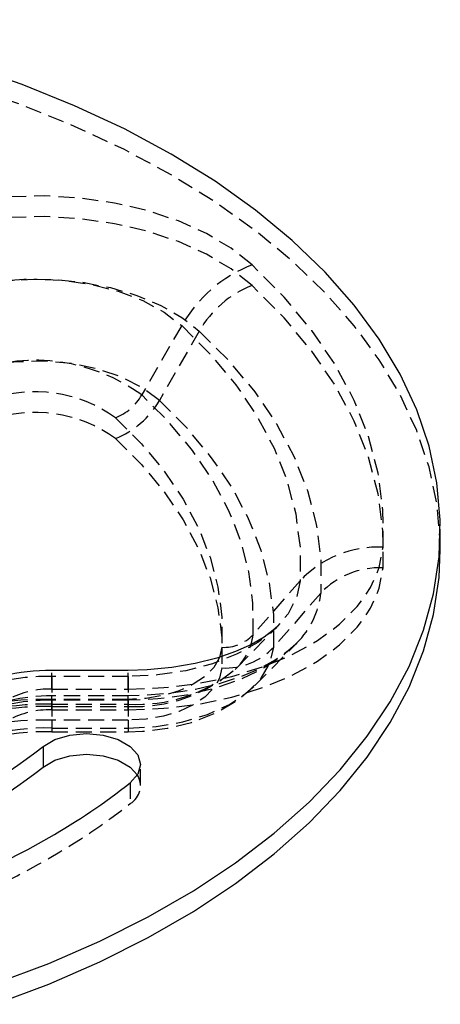
# Model space of a CAD drawing. Extents: x 46 to 990, y 41 to 1298.
# Drawn here: x 916 to 949, y 1144 to 1221 of the extents above; entities that cross this region are included whole.
import ezdxf

# ---------------------------------------------------------------- set-up
doc = ezdxf.new("R2010")
doc.units = 0
doc.linetypes.add('HIDDEN', pattern=[1.905, 1.27, -0.635])
doc.layers.get('0').update_dxf_attribs({"linetype": 'CONTINUOUS'})

msp = doc.modelspace()

# ---------------------------------------------------------------- linework, layer by layer
at = {"color": 7, "linetype": 'HIDDEN'}
for p, q in [((928.765, 1197.297), (925.615, 1191.822)), ((930.153, 1196.863), (927.003, 1191.388)), ((938.113, 1177.156), (934.398, 1172.899)), ((939.75, 1176.185), (936.035, 1171.928)), ((933.112, 1170.29), (936.342, 1173.563)), ((934.536, 1168.885), (937.766, 1172.158)), ((937.857, 1172.251), (937.766, 1172.158)), ((918.509, 1168.609), (918.509, 1170.075)), ((924.55, 1168.609), (924.55, 1170.075)), ((932.978, 1170.158), (933.112, 1170.29)), ((924.55, 1169.606), (918.509, 1169.606)), ((918.509, 1169.606), (918.509, 1167.417)), ((924.55, 1169.606), (924.55, 1167.417)), ((918.509, 1168.609), (924.55, 1168.609)), ((918.509, 1166.976), (918.509, 1168.076)), ((924.55, 1168.076), (918.509, 1168.076)), ((924.55, 1167.791), (918.509, 1167.791)), ((918.509, 1167.791), (918.509, 1167.241)), ((924.55, 1167.724), (918.509, 1167.724)), ((918.509, 1167.724), (918.509, 1165.535)), ((918.509, 1167.417), (924.55, 1167.417)), ((924.55, 1166.976), (924.55, 1168.076)), ((924.55, 1167.791), (924.55, 1167.241)), ((924.55, 1167.724), (924.55, 1165.535)), ((918.509, 1167.241), (924.55, 1167.241)), ((918.509, 1166.976), (924.55, 1166.976)), ((918.509, 1166.158), (918.509, 1165.241)), ((924.55, 1166.158), (918.509, 1166.158)), ((924.55, 1166.158), (924.55, 1165.241)), ((918.509, 1165.535), (924.55, 1165.535)), ((918.509, 1165.241), (924.55, 1165.241)), ((925.514, 1161.006), (925.514, 1162.639)), ((924.709, 1161.203), (924.709, 1159.569))]:
    msp.add_line(p, q, dxfattribs=at)
at = {"color": 7, "linetype": 'CONTINUOUS'}
for p, q in [((949.181, 1179.6), (949.181, 1181.233)), ((924.55, 1170.076), (918.509, 1170.076)), ((917.819, 1164.076), (917.819, 1162.443))]:
    msp.add_line(p, q, dxfattribs=at)
at = {"color": 7, "linetype": 'HIDDEN', "flags": 128}
for points in [[(949.181, 1179.6), (949.17, 1180.33), (948.906, 1183.248), (948.289, 1186.147), (947.323, 1189.015), (946.014, 1191.836), (944.366, 1194.599), (942.389, 1197.288), (940.091, 1199.891), (937.485, 1202.395), (934.583, 1204.788), (931.398, 1207.058), (927.947, 1209.195), (924.246, 1211.187), (920.313, 1213.025), (916.168, 1214.701), (911.83, 1216.206), (907.321, 1217.532), (902.663, 1218.673), (897.878, 1219.624), (892.99, 1220.38), (888.023, 1220.938), (883, 1221.294), (877.947, 1221.447), (872.887, 1221.396), (867.846, 1221.141), (862.848, 1220.684), (857.917, 1220.027), (853.078, 1219.173), (848.353, 1218.126), (843.767, 1216.891), (839.341, 1215.475), (835.097, 1213.884), (831.056, 1212.126), (827.237, 1210.209), (823.658, 1208.144), (820.338, 1205.939), (817.293, 1203.606), (814.537, 1201.156), (812.084, 1198.601), (809.945, 1195.953), (808.131, 1193.226), (806.652, 1190.432), (805.514, 1187.586), (804.722, 1184.7), (804.281, 1181.79), (804.181, 1179.6)], [(934.317, 1202.092), (932.665, 1203.401), (930.714, 1204.564), (928.501, 1205.56), (926.071, 1206.368), (923.469, 1206.973), (920.747, 1207.364), (917.957, 1207.532), (915.154, 1207.475), (912.391, 1207.193), (909.724, 1206.693), (907.203, 1205.983)], [(934.317, 1200.459), (932.665, 1201.768), (930.714, 1202.931), (928.501, 1203.927), (926.071, 1204.735), (923.469, 1205.34), (920.747, 1205.731), (917.957, 1205.899), (915.154, 1205.842), (912.391, 1205.56), (909.724, 1205.059), (907.203, 1204.35)], [(944.662, 1179.804), (944.657, 1182.731), (944.275, 1185.649), (943.518, 1188.543), (942.389, 1191.397), (940.895, 1194.194), (939.045, 1196.919), (936.848, 1199.556), (934.317, 1202.092)], [(909.66, 1199.803), (911.763, 1200.385), (913.995, 1200.774), (916.303, 1200.962), (918.635, 1200.944), (920.934, 1200.72), (923.147, 1200.296), (925.222, 1199.682), (927.11, 1198.892), (928.766, 1197.945), (930.153, 1196.863)], [(910.479, 1199.921), (912.572, 1200.487), (914.801, 1200.84), (917.101, 1200.97), (919.406, 1200.872), (921.649, 1200.551), (923.764, 1200.014), (925.692, 1199.278), (927.375, 1198.363), (928.765, 1197.297)], [(944.662, 1178.171), (944.657, 1181.098), (944.275, 1184.016), (943.518, 1186.91), (942.389, 1189.764), (940.895, 1192.561), (939.045, 1195.285), (936.848, 1197.923), (934.317, 1200.459)], [(928.765, 1197.297), (931.052, 1195.006), (933.037, 1192.622), (934.709, 1190.159), (936.059, 1187.632), (937.079, 1185.054), (937.764, 1182.438), (938.109, 1179.801), (938.113, 1177.156)], [(930.153, 1196.863), (932.501, 1194.51), (934.539, 1192.063), (936.256, 1189.535), (937.642, 1186.94), (938.689, 1184.293), (939.392, 1181.608), (939.746, 1178.9), (939.75, 1176.185)], [(927.003, 1191.388), (925.661, 1192.395), (924.01, 1193.235), (922.113, 1193.879), (920.037, 1194.302), (917.86, 1194.489), (915.662, 1194.433), (913.522, 1194.136), (911.519, 1193.609)], [(934.398, 1172.899), (934.394, 1175.384), (934.07, 1177.862), (933.427, 1180.319), (932.468, 1182.741), (931.2, 1185.116), (929.629, 1187.429), (927.764, 1189.669), (925.615, 1191.822)], [(936.035, 1171.928), (936.031, 1174.483), (935.698, 1177.031), (935.036, 1179.558), (934.051, 1182.049), (932.746, 1184.491), (931.131, 1186.87), (929.213, 1189.173), (927.003, 1191.388)], [(923.533, 1190.024), (925.59, 1187.962), (927.376, 1185.818), (928.88, 1183.603), (930.094, 1181.33), (931.012, 1179.01), (931.628, 1176.658), (931.938, 1174.285), (931.942, 1171.906)], [(923.533, 1188.391), (925.59, 1186.329), (927.376, 1184.185), (928.88, 1181.97), (930.094, 1179.696), (931.012, 1177.377), (931.628, 1175.025), (931.938, 1172.652), (931.942, 1170.273)], [(924.55, 1168.609), (927.348, 1168.721), (930.092, 1169.058), (932.728, 1169.611), (935.205, 1170.371), (937.476, 1171.322), (939.495, 1172.446), (941.224, 1173.721), (942.629, 1175.122), (943.683, 1176.623), (944.365, 1178.194), (944.662, 1179.804)], [(924.55, 1166.976), (927.348, 1167.088), (930.092, 1167.425), (932.728, 1167.978), (935.205, 1168.738), (937.476, 1169.689), (939.495, 1170.813), (941.224, 1172.088), (942.629, 1173.489), (943.683, 1174.99), (944.365, 1176.561), (944.662, 1178.171)], [(938.113, 1177.156), (937.833, 1175.832), (937.167, 1174.554), (936.136, 1173.36), (934.768, 1172.285), (933.105, 1171.359), (931.193, 1170.609), (929.088, 1170.057), (926.853, 1169.72), (924.55, 1169.606)], [(937.812, 1172.217), (937.174, 1171.623), (936.182, 1170.917), (934.931, 1170.224), (933.438, 1169.581), (931.731, 1169.023), (929.844, 1168.577), (927.822, 1168.264), (925.713, 1168.1), (924.55, 1168.076)], [(937.766, 1172.158), (936.932, 1171.405), (936.657, 1171.189), (935.108, 1170.184), (935.045, 1170.149), (933.31, 1169.326), (931.307, 1168.638), (929.145, 1168.134), (926.875, 1167.827), (924.55, 1167.724)], [(924.55, 1165.535), (926.741, 1165.656), (928.851, 1166.017), (930.804, 1166.603), (932.527, 1167.393), (933.958, 1168.359), (935.044, 1169.464), (935.745, 1170.668), (936.035, 1171.928)], [(931.736, 1171.049), (931.304, 1170.32), (930.605, 1169.609), (929.684, 1168.987), (928.575, 1168.479), (927.318, 1168.101), (925.96, 1167.869), (924.55, 1167.791)], [(931.942, 1170.273), (931.755, 1169.462), (931.304, 1168.687), (930.605, 1167.976), (929.684, 1167.354), (928.575, 1166.846), (927.318, 1166.468), (925.96, 1166.236), (924.55, 1166.158)], [(924.55, 1165.241), (925.661, 1165.275), (927.627, 1165.512), (929.544, 1165.977), (931.375, 1166.687), (933.076, 1167.665), (934.368, 1168.72), (934.52, 1168.893)]]:
    msp.add_lwpolyline(points, dxfattribs=at)
at = {"color": 7, "linetype": 'CONTINUOUS', "flags": 128}
for points in [[(914.022, 1145.357), (918.266, 1146.949), (922.307, 1148.707), (926.126, 1150.623), (929.705, 1152.689), (933.025, 1154.894), (936.07, 1157.227), (938.826, 1159.677), (941.279, 1162.232), (943.418, 1164.879), (945.232, 1167.607), (946.711, 1170.4), (947.849, 1173.247), (948.641, 1176.132), (949.082, 1179.042), (949.17, 1181.963), (948.906, 1184.881), (948.289, 1187.78), (947.323, 1190.648), (946.014, 1193.47), (944.366, 1196.232), (942.389, 1198.921), (940.091, 1201.524), (937.485, 1204.028), (934.583, 1206.421), (931.398, 1208.691), (927.947, 1210.828), (924.246, 1212.82), (920.313, 1214.658), (916.168, 1216.334), (911.83, 1217.839)], [(914.022, 1143.724), (918.266, 1145.315), (922.307, 1147.074), (926.126, 1148.99), (929.705, 1151.056), (933.025, 1153.261), (936.07, 1155.594), (938.826, 1158.044), (941.279, 1160.599), (943.418, 1163.246), (945.232, 1165.974), (946.711, 1168.767), (947.849, 1171.614), (948.641, 1174.499), (949.082, 1177.409), (949.181, 1179.6)], [(936.353, 1173.586), (935.998, 1173.247), (935.268, 1172.707), (934.271, 1172.13), (933.018, 1171.563), (931.53, 1171.047), (929.839, 1170.617), (927.991, 1170.3), (926.035, 1170.117), (924.55, 1170.076)], [(931.942, 1171.906), (931.755, 1171.095), (931.736, 1171.049)], [(917.819, 1164.076), (918.757, 1164.62), (919.94, 1164.971), (921.253, 1165.093), (922.567, 1164.975), (923.753, 1164.628), (924.696, 1164.087), (925.303, 1163.404), (925.514, 1162.646), (925.31, 1161.887), (924.709, 1161.203)], [(917.819, 1162.443), (918.757, 1162.987), (919.94, 1163.338), (921.253, 1163.46), (922.567, 1163.342), (923.753, 1162.995), (924.696, 1162.454), (925.272, 1161.823)]]:
    msp.add_lwpolyline(points, dxfattribs=at)
at = {"color": 7, "linetype": 'HIDDEN'}
for centre, radius, start, end in [((938.279, 1191.893), 10.942, 111.2279, 150.40068), ((937.288, 1192.809), 8.207, 111.2279, 150.40068), ((917.169, 1180.181), 14.382, 54.04022, 109.62967), ((917.193, 1181.286), 10.795, 54.04022, 109.62967), ((922.047, 1193.849), 4.103, 291.2279, 330.40068), ((921.056, 1194.766), 6.839, 291.2279, 330.40068), ((917.193, 1179.653), 10.795, 54.04022, 109.62967), ((944.264, 1171.367), 8.447, 87.29753, 136.73237), ((944.363, 1171.843), 6.335, 87.29753, 136.73237), ((933.263, 1176.885), 6.525, 314.75378, 353.84185), ((932.091, 1175.07), 3.168, 267.29753, 316.73237), ((930.212, 1173.34), 4.209, 313.55154, 353.98541), ((932.191, 1175.546), 5.279, 267.29753, 316.73237), ((925.243, 1179.615), 12.217, 266.74785, 309.28046), ((925.087, 1179.229), 12, 267.43631, 310.78323), ((918.179, 1153.12), 16.489, 88.8559, 118.04024), ((918.368, 1161.577), 7.033, 88.8559, 118.04024), ((918.002, 1142.397), 25.399, 88.8559, 118.04024), ((918.072, 1145.568), 21.853, 88.8559, 118.04024), ((918.227, 1153.601), 14.125, 88.8559, 118.04024), ((918.377, 1155.02), 13.057, 89.42199, 118.92249), ((918.111, 1144.37), 22.874, 89.00344, 117.46456), ((918.368, 1159.943), 7.033, 88.8559, 118.04024), ((918.002, 1140.764), 25.399, 88.8559, 118.04024), ((918.114, 1144.34), 20.904, 88.9183, 117.19196), ((918.12, 1146.049), 19.489, 88.8559, 118.04024), ((923.85, 1160.981), 1.653, 301.33919, 30.61866), ((890.47, 1203.486), 55.686, 292.05318, 307.94144)]:
    msp.add_arc(centre, radius, start, end, dxfattribs=at)
at = {"color": 7, "linetype": 'CONTINUOUS'}
for centre, radius, start, end in [((918.311, 1155.279), 14.799, 89.23601, 119.33114), ((888.492, 1201.692), 47.697, 292.05318, 307.94144), ((888.492, 1200.059), 47.697, 292.05318, 307.94144), ((890.47, 1205.119), 55.686, 292.05318, 307.94144)]:
    msp.add_arc(centre, radius, start, end, dxfattribs=at)

doc.saveas('drawing.dxf')
